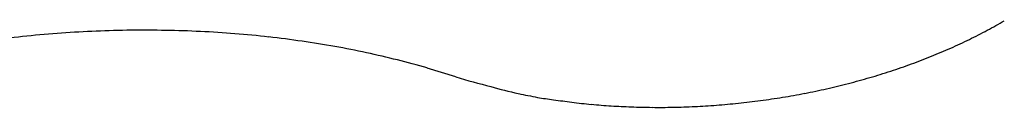
# Model space of a CAD drawing. Units: millimetres. Extents: x 11 to 673, y 29 to 500.
# Drawn here: x 293 to 295, y 214 to 215 of the extents above; entities that cross this region are included whole.
import ezdxf

# ---------------------------------------------------------------- set-up
doc = ezdxf.new("R2010")
doc.units = ezdxf.units.MM
doc.header["$MEASUREMENT"] = 0
doc.layers.get('0').update_dxf_attribs({"lineweight": 30})

msp = doc.modelspace()

# ---------------------------------------------------------------- linework, layer by layer
msp.add_line((294.1994, 214.4324), (294.1486, 214.4481))
for centre, radius, start, end in [((294.7354, 215.2683), 0.8544, 298.1374, 300.454), ((293.6501, 212.4247), 2.0902, 95.7298, 97.3961), ((293.6516, 212.4225), 2.0926, 94.0871, 95.7639), ((293.6497, 212.4363), 2.0787, 92.3644, 94.0606), ((293.6506, 212.458), 2.057, 90.6989, 92.4158), ((293.6492, 212.4918), 2.0231, 88.9289, 90.6719), ((293.652, 212.534), 1.9809, 87.2138, 88.9862), ((293.6541, 212.5834), 1.9315, 85.3991, 87.2031), ((293.6612, 212.6477), 1.8668, 83.6123, 85.4592), ((293.669, 212.7189), 1.7952, 81.7145, 83.6083), ((294.6995, 215.3313), 0.9269, 296.0693, 298.2634), ((293.6813, 212.7866), 1.7265, 79.8556, 81.7931), ((293.6915, 212.8455), 1.6667, 77.8754, 79.8432), ((294.656, 215.4205), 1.026, 291.9554, 294.0293), ((294.679, 215.3729), 0.9732, 293.9339, 296.0756), ((293.717, 212.9525), 1.5567, 75.906, 77.9655), ((294.6346, 215.4723), 1.0821, 289.9745, 291.9786), ((293.7483, 213.0712), 1.434, 73.7898, 75.9662), ((294.6146, 215.5221), 1.1357, 288.127, 290.0655), ((294.7582, 216.3292), 1.9774, 253.5844, 255.4401), ((294.587, 215.6062), 1.2242, 284.4722, 286.3098), ((294.6004, 215.5656), 1.1815, 286.2375, 288.1245), ((294.4907, 215.2247), 0.8413, 254.1595, 257.5812), ((294.5774, 215.6433), 1.2626, 282.6782, 284.4714), ((294.5251, 215.3815), 1.0018, 257.5923, 259.5696), ((294.56, 215.7181), 1.3393, 277.6214, 279.3123), ((294.564, 215.7011), 1.3219, 279.2602, 280.9783), ((294.5691, 215.6741), 1.2945, 280.9865, 282.7408), ((294.7085, 216.7608), 2.3926, 261.2308, 261.9194), ((294.5468, 215.6118), 1.2322, 261.8512, 263.3527), ((294.5405, 215.4565), 1.0774, 262.7289, 264.5863), ((294.5551, 215.6296), 1.251, 264.6699, 266.2824), ((294.5587, 215.7423), 1.3637, 266.4358, 267.9318), ((294.5567, 215.7), 1.3214, 267.9541, 269.5397), ((294.5574, 215.7271), 1.3485, 271.1068, 272.7206), ((294.5568, 215.7444), 1.3658, 272.7104, 274.325), ((294.5569, 215.7369), 1.3583, 274.3461, 275.9893), ((294.5588, 215.7313), 1.3526, 275.935, 277.5994), ((294.5584, 215.6996), 1.321, 269.4647, 271.0858)]:
    msp.add_arc(centre, radius, start, end)

doc.saveas('drawing.dxf')
